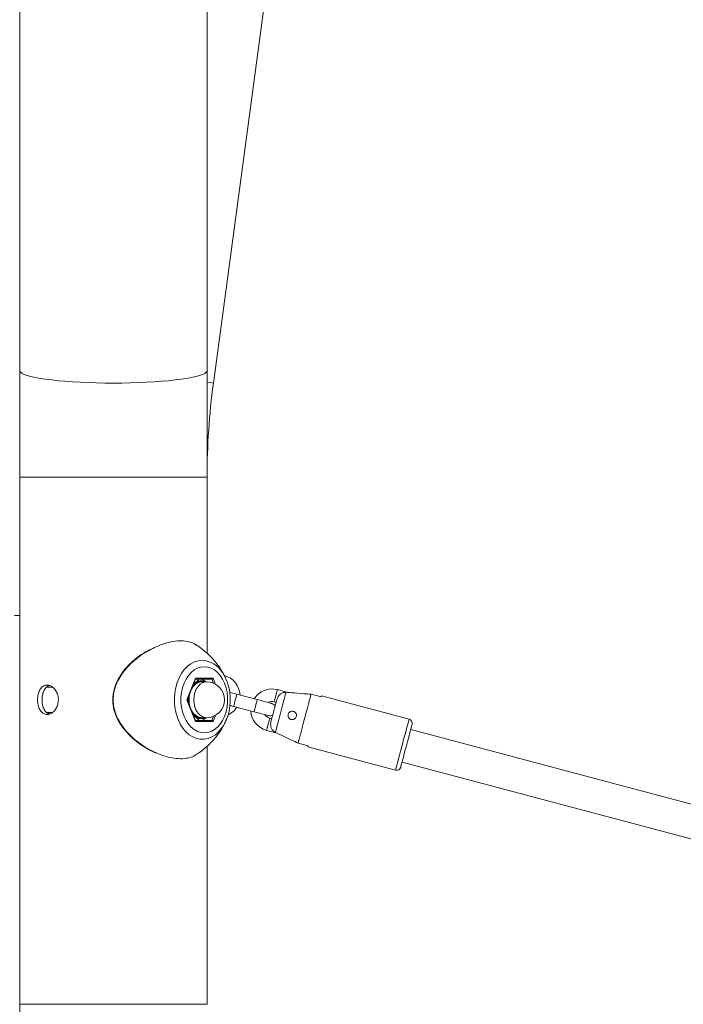
# Model space of a CAD drawing. Units: millimetres. Extents: x 0 to 42, y 0 to 29.8.
# Drawn here: x 10.6 to 11, y 6.5 to 7.2 of the extents above; entities that cross this region are included whole.
import ezdxf

# ---------------------------------------------------------------- set-up
doc = ezdxf.new("R2010")
doc.units = ezdxf.units.MM

msp = doc.modelspace()

# ---------------------------------------------------------------- linework, layer by layer
at = {"color": 7, "linetype": 'Continuous', "lineweight": 15}
for p, q in [((10.57101, 7.27218), (10.57101, 6.9418)), ((10.68955, 6.9418), (10.68955, 7.27218)), ((10.69352, 6.93392), (10.73785, 7.26429)), ((10.57101, 6.9418), (10.57101, 6.87442)), ((10.68955, 6.87442), (10.68955, 6.9418)), ((10.57101, 6.87442), (10.57101, 6.54109)), ((10.68955, 6.76298), (10.68955, 6.87442)), ((10.57101, 6.78697), (10.56778, 6.78697)), ((10.67663, 6.73363), (10.68221, 6.7473)), ((10.67688, 6.73363), (10.68226, 6.7468)), ((10.68079, 6.74321), (10.68166, 6.74403)), ((10.69263, 6.74663), (10.68219, 6.74663)), ((10.68221, 6.7473), (10.69337, 6.7473)), ((10.68921, 6.74497), (10.68614, 6.74497)), ((10.59173, 6.74163), (10.58835, 6.74163)), ((10.72127, 6.73378), (10.70839, 6.73721)), ((10.74067, 6.73827), (10.73398, 6.74006)), ((10.75528, 6.73715), (10.76172, 6.73543)), ((10.68221, 6.71997), (10.67663, 6.73363)), ((10.67688, 6.73363), (10.67663, 6.73363)), ((10.68226, 6.72047), (10.67688, 6.73363)), ((10.67742, 6.73363), (10.67733, 6.73254)), ((10.67738, 6.73486), (10.67742, 6.73363)), ((10.67742, 6.73363), (10.67749, 6.73511)), ((10.67749, 6.73215), (10.67742, 6.73363)), ((10.67782, 6.73134), (10.67766, 6.73363)), ((10.73192, 6.73232), (10.73321, 6.73198)), ((10.8173, 6.72134), (10.76189, 6.73608)), ((10.58835, 6.72563), (10.59184, 6.72563)), ((10.70633, 6.72948), (10.71921, 6.72605)), ((10.68166, 6.72324), (10.68079, 6.72406)), ((10.68089, 6.72382), (10.68166, 6.72324)), ((10.68219, 6.72063), (10.69263, 6.72063)), ((10.69337, 6.71997), (10.68221, 6.71997)), ((10.68614, 6.7223), (10.68921, 6.7223)), ((10.73047, 6.72167), (10.72918, 6.72202)), ((10.72712, 6.71428), (10.73382, 6.7125)), ((11.00809, 6.66437), (10.81833, 6.71485)), ((10.7535, 6.70451), (10.74705, 6.70622)), ((10.68955, 6.54109), (10.68955, 6.7043)), ((10.75332, 6.70386), (10.80873, 6.68912)), ((10.81285, 6.69424), (11.00261, 6.64375)), ((10.57101, 6.54109), (10.57101, 6.42206))]:
    msp.add_line(p, q, dxfattribs=at)
at = {"color": 8, "linetype": 'Continuous', "lineweight": 15}
for p, q in [((10.57101, 6.87442), (10.68955, 6.87442)), ((10.69368, 6.74404), (10.69263, 6.74663)), ((10.69337, 6.7473), (10.69497, 6.74339)), ((10.67766, 6.73363), (10.67782, 6.73593)), ((10.69263, 6.72063), (10.69368, 6.72322)), ((10.69497, 6.72387), (10.69337, 6.71997)), ((10.57101, 6.54109), (10.68955, 6.54109))]:
    msp.add_line(p, q, dxfattribs=at)
at = {"color": 8, "linetype": 'Continuous', "lineweight": 15, "flags": 128}
for points in [[(10.57101, 6.9418), (10.57107, 6.94145), (10.57155, 6.94075), (10.5725, 6.94005), (10.57391, 6.93937), (10.57578, 6.93871), (10.57809, 6.93807), (10.58082, 6.93746), (10.58394, 6.93689), (10.58744, 6.93636), (10.59129, 6.93587), (10.59544, 6.93543), (10.59988, 6.93504), (10.60457, 6.9347), (10.60946, 6.93442), (10.61451, 6.93421), (10.6197, 6.93405), (10.62497, 6.93395), (10.63028, 6.93392), (10.63559, 6.93395), (10.64086, 6.93405), (10.64605, 6.93421), (10.65111, 6.93442), (10.656, 6.9347), (10.66068, 6.93504), (10.66512, 6.93543), (10.66927, 6.93587), (10.67312, 6.93636), (10.67662, 6.93689), (10.67974, 6.93746), (10.68247, 6.93807), (10.68478, 6.93871), (10.68665, 6.93937), (10.68806, 6.94005), (10.68901, 6.94075), (10.68949, 6.94145), (10.68955, 6.9418)], [(10.68955, 6.93445), (10.68978, 6.93442), (10.69141, 6.93421), (10.69258, 6.93405), (10.69329, 6.93395), (10.69352, 6.93392)], [(10.69982, 6.71726), (10.69875, 6.71566), (10.69686, 6.71342), (10.69477, 6.71158), (10.69252, 6.71016), (10.69015, 6.7092), (10.68771, 6.70871), (10.68525, 6.70871), (10.68281, 6.7092), (10.68044, 6.71016), (10.67819, 6.71158), (10.6761, 6.71342), (10.67421, 6.71566), (10.67256, 6.71825), (10.67118, 6.72114), (10.6701, 6.72428), (10.66934, 6.72759), (10.66891, 6.73102), (10.66883, 6.7345), (10.66909, 6.73797), (10.66968, 6.74135), (10.67061, 6.74458), (10.67184, 6.7476), (10.67335, 6.75035), (10.67513, 6.75277), (10.67712, 6.75482), (10.6793, 6.75645), (10.68161, 6.75765), (10.68402, 6.75837), (10.68648, 6.75861), (10.68648, 6.75861)], [(10.68119, 6.73363), (10.68137, 6.73599), (10.68189, 6.73824), (10.68272, 6.74029), (10.68384, 6.74206), (10.6852, 6.74345), (10.68673, 6.74441), (10.68837, 6.7449), (10.68921, 6.74497)], [(10.70839, 6.73721), (10.70832, 6.73697), (10.70815, 6.7363), (10.70787, 6.73527), (10.70754, 6.73401), (10.70718, 6.73267), (10.70684, 6.73141), (10.70657, 6.73038), (10.70639, 6.72971), (10.70633, 6.72948)], [(10.73192, 6.73232), (10.73194, 6.73238), (10.73206, 6.73284), (10.73229, 6.7337), (10.7326, 6.73487), (10.73295, 6.73619), (10.7333, 6.73751), (10.73361, 6.73867), (10.73384, 6.73954), (10.73396, 6.74), (10.73398, 6.74006)], [(10.68921, 6.7223), (10.68837, 6.72236), (10.68673, 6.72285), (10.6852, 6.72382), (10.68384, 6.72521), (10.68272, 6.72697), (10.68189, 6.72902), (10.68137, 6.73128), (10.68119, 6.73363)], [(10.72127, 6.73378), (10.72121, 6.73354), (10.72103, 6.73287), (10.72076, 6.73185), (10.72042, 6.73058), (10.72006, 6.72924), (10.71973, 6.72798), (10.71945, 6.72695), (10.71928, 6.72628), (10.71921, 6.72605)], [(10.72918, 6.72202), (10.72916, 6.72196), (10.72904, 6.7215), (10.72881, 6.72064), (10.7285, 6.71947), (10.72815, 6.71815), (10.7278, 6.71683), (10.72749, 6.71567), (10.72726, 6.7148), (10.72714, 6.71434), (10.72712, 6.71428)], [(10.8173, 6.72134), (10.81727, 6.72121), (10.81711, 6.72063), (10.81684, 6.71961), (10.81646, 6.71818), (10.81598, 6.71637), (10.81541, 6.71425), (10.81478, 6.71186), (10.81409, 6.70929), (10.81338, 6.7066), (10.81265, 6.70386), (10.81194, 6.70117), (10.81125, 6.6986), (10.81062, 6.69621), (10.81005, 6.69409), (10.80957, 6.69228), (10.80919, 6.69085), (10.80892, 6.68983), (10.80876, 6.68925), (10.80873, 6.68912)]]:
    msp.add_lwpolyline(points, dxfattribs=at)
at = {"color": 7, "linetype": 'Continuous', "lineweight": 15, "flags": 128}
for points in [[(10.68779, 6.7127), (10.69, 6.71293), (10.69216, 6.71363), (10.69422, 6.71477), (10.69613, 6.71633), (10.69786, 6.71828), (10.69937, 6.72058), (10.70061, 6.72316), (10.70157, 6.72598), (10.70223, 6.72897), (10.70256, 6.73207), (10.70256, 6.7352), (10.70223, 6.73829), (10.70157, 6.74128), (10.70061, 6.7441), (10.69937, 6.74669), (10.69786, 6.74898), (10.69613, 6.75093), (10.69422, 6.7525), (10.69216, 6.75364), (10.69, 6.75434), (10.68779, 6.75457), (10.68559, 6.75434), (10.68343, 6.75364), (10.68137, 6.7525), (10.67945, 6.75093), (10.67772, 6.74898), (10.67622, 6.74669), (10.67497, 6.7441), (10.67401, 6.74128), (10.67336, 6.73829), (10.67303, 6.7352), (10.67303, 6.73207), (10.67336, 6.72897), (10.67401, 6.72598), (10.67497, 6.72316), (10.67622, 6.72058), (10.67772, 6.71828), (10.67945, 6.71633), (10.68137, 6.71477), (10.68343, 6.71363), (10.68559, 6.71293), (10.68779, 6.7127)], [(10.68614, 6.74497), (10.6853, 6.7449), (10.68367, 6.74441), (10.68214, 6.74345), (10.68078, 6.74206), (10.67966, 6.74029), (10.67882, 6.73824), (10.6783, 6.73599), (10.67813, 6.73363)], [(10.70839, 6.73721), (10.70663, 6.73767), (10.70493, 6.73812), (10.70382, 6.73842)], [(10.73947, 6.73836), (10.73918, 6.73729), (10.73879, 6.7358), (10.7383, 6.73396), (10.73773, 6.73182), (10.7371, 6.72946), (10.73644, 6.72696), (10.73576, 6.72442), (10.7351, 6.72193), (10.73447, 6.71957), (10.7339, 6.71743), (10.73341, 6.71558), (10.73301, 6.7141), (10.73273, 6.71302)], [(10.75528, 6.73715), (10.75502, 6.73615), (10.75464, 6.73473), (10.75416, 6.73292), (10.75359, 6.73079), (10.75295, 6.72838), (10.75226, 6.72579), (10.75153, 6.72307), (10.7508, 6.7203), (10.75008, 6.71758), (10.74938, 6.71499), (10.74874, 6.71258), (10.74818, 6.71045), (10.7477, 6.70864), (10.74732, 6.70722), (10.74705, 6.70622)], [(10.67813, 6.73363), (10.6783, 6.73128), (10.67882, 6.72902), (10.67966, 6.72697), (10.68078, 6.72521), (10.68214, 6.72382), (10.68367, 6.72285), (10.6853, 6.72236), (10.68614, 6.7223)], [(10.73029, 6.73138), (10.73012, 6.73142), (10.7296, 6.73156), (10.72877, 6.73178), (10.72765, 6.73208), (10.72628, 6.73244), (10.72472, 6.73286), (10.72303, 6.73331), (10.72127, 6.73378)], [(10.73372, 6.73388), (10.73336, 6.73254), (10.73291, 6.73085), (10.73239, 6.7289), (10.73184, 6.72683), (10.73129, 6.72475), (10.73077, 6.72281), (10.73032, 6.72111), (10.72996, 6.71977)], [(10.76172, 6.73543), (10.7618, 6.73571), (10.76185, 6.73592), (10.76188, 6.73604), (10.76189, 6.73608)], [(10.70397, 6.7301), (10.70457, 6.72994), (10.70633, 6.72948)], [(10.71921, 6.72605), (10.72097, 6.72558), (10.72267, 6.72513), (10.72422, 6.72471), (10.72559, 6.72435), (10.72671, 6.72405), (10.72755, 6.72383), (10.72806, 6.72369), (10.72823, 6.72365)], [(10.81919, 6.71807), (10.81918, 6.71802), (10.81905, 6.71756), (10.81881, 6.71666), (10.81846, 6.71534), (10.81802, 6.71366), (10.81749, 6.71167), (10.81689, 6.70943), (10.81625, 6.70703), (10.81559, 6.70454), (10.81493, 6.70206), (10.81429, 6.69966), (10.8137, 6.69742), (10.81317, 6.69543), (10.81272, 6.69375), (10.81237, 6.69243), (10.81213, 6.69153), (10.81201, 6.69107), (10.81199, 6.69101)], [(10.75332, 6.70386), (10.75333, 6.7039), (10.75337, 6.70403), (10.75342, 6.70423), (10.7535, 6.70451)]]:
    msp.add_lwpolyline(points, dxfattribs=at)
at = {"color": 7, "linetype": 'Continuous', "lineweight": 15}
for centre, radius, start, end in [((11.13695, 6.87442), 0.4474, 172.35731, 180), ((10.67166, 6.7336), 0.03256, 329.87926, 32.16788), ((10.68588, 6.73925), 0.00637, 63.77477, 131.47186), ((10.6859, 6.73934), 0.00595, 70.78078, 112.72002), ((10.68921, 6.73363), 0.01133, 0, 90), ((10.69705, 6.73608), 0.01333, 2.55891, 75.1013), ((10.73055, 6.72717), 0.01333, 75.1013, 147.6437), ((10.68921, 6.73363), 0.01133, 270, 0), ((10.73055, 6.72717), 0.00533, 75.1013, 116.51093), ((10.72926, 6.72751), 0.004, 33.29099, 75.1013), ((10.68596, 6.72875), 0.00673, 215.2215, 286.46752), ((10.69705, 6.73608), 0.01333, 295.51897, 327.6437), ((10.73055, 6.72717), 0.01333, 182.55891, 255.1013), ((10.73055, 6.72717), 0.00533, 213.69168, 255.1013), ((10.68589, 6.72807), 0.00642, 228.82927, 295.9241), ((10.72926, 6.72751), 0.004, 255.1013, 296.91162), ((10.81661, 6.71876), 0.00267, 345.1013, 75.1013), ((10.80942, 6.6917), 0.00267, 255.1013, 345.1013)]:
    msp.add_arc(centre, radius, start, end, dxfattribs=at)
at = {"color": 8, "linetype": 'Continuous', "lineweight": 15}
for centre, radius, start, end in [((10.68559, 6.74273), 0.01591, 31.05932, 86.8003), ((10.68671, 6.73759), 0.00788, 113.18216, 142.46332)]:
    msp.add_arc(centre, radius, start, end, dxfattribs=at)
at = {"color": 7, "linetype": 'Continuous', "lineweight": 15}
for centre, major_axis, start_param, end_param in [((10.68174, 6.7473), (-0.00042, 0.000625), 3.498455, 4.355527), ((10.6929, 6.7473), (0.00042, 0.000625), 3.498455, 5.069251), ((10.68174, 6.71997), (0.00042, 0.000625), 5.069251, 5.926323), ((10.6929, 6.71997), (-0.00042, 0.000625), 4.355527, 5.926323)]:
    msp.add_ellipse(centre, major_axis=major_axis, ratio=0.554902, start_param=start_param, end_param=end_param, dxfattribs=at)
for points, knots in [([(10.68258, 6.76827), (10.68244, 6.76838), (10.68123, 6.76943), (10.67817, 6.7704), (10.67344, 6.77106), (10.66827, 6.77067), (10.66285, 6.76936), (10.65778, 6.76755), (10.65457, 6.76581), (10.65319, 6.76507)], [0, 0, 0, 0, 0.022481, 0.209178, 0.381749, 0.554317, 0.716122, 0.877982, 1, 1, 1, 1]), ([(10.70171, 6.7462), (10.70135, 6.74706), (10.70047, 6.74914), (10.69867, 6.75229), (10.69636, 6.7557), (10.69367, 6.75898), (10.69063, 6.76212), (10.68726, 6.76504), (10.68456, 6.76711), (10.68293, 6.7681), (10.6826, 6.76831)], [0, 0, 0, 0, 0.094772, 0.230357, 0.37041, 0.514042, 0.660717, 0.809998, 0.961487, 1, 1, 1, 1]), ([(10.65295, 6.76521), (10.65273, 6.7651), (10.65135, 6.76439), (10.64878, 6.7628), (10.64532, 6.76039), (10.64201, 6.75764), (10.63896, 6.75464), (10.63629, 6.75143), (10.63403, 6.74807), (10.63232, 6.74477), (10.63106, 6.74151), (10.63027, 6.73828), (10.62987, 6.73493), (10.6299, 6.73158), (10.63036, 6.72832), (10.63125, 6.72518), (10.63251, 6.7221), (10.63418, 6.71903), (10.63624, 6.71597), (10.63789, 6.71406), (10.63873, 6.71308)], [0, 0, 0, 0, 0.012227, 0.07783, 0.145719, 0.214063, 0.281284, 0.346458, 0.409201, 0.469639, 0.519298, 0.57187, 0.624232, 0.676179, 0.727314, 0.777188, 0.827927, 0.88233, 0.939637, 1, 1, 1, 1]), ([(10.5955, 6.73363), (10.59541, 6.73259), (10.59524, 6.73051), (10.59396, 6.72773), (10.59212, 6.7256), (10.5899, 6.72437), (10.58763, 6.72418), (10.58557, 6.72505), (10.58391, 6.72686), (10.58277, 6.72944), (10.58223, 6.73251), (10.58232, 6.73568), (10.58303, 6.73862), (10.58433, 6.741), (10.58613, 6.74258), (10.58829, 6.74314), (10.59056, 6.74264), (10.59269, 6.74115), (10.59438, 6.73881), (10.59535, 6.73616), (10.59545, 6.73437), (10.5955, 6.73363)], [0, 0, 0, 0, 0.053232, 0.10645, 0.160085, 0.213999, 0.267465, 0.32046, 0.373681, 0.427476, 0.481316, 0.534578, 0.587551, 0.640965, 0.694867, 0.748546, 0.801648, 0.854709, 0.90832, 0.962239, 1, 1, 1, 1]), ([(10.68166, 6.74403), (10.68156, 6.74394), (10.68132, 6.74374), (10.68104, 6.74355), (10.68088, 6.74343)], [0, 0, 0, 0, 0.412492, 1, 1, 1, 1]), ([(10.68438, 6.74663), (10.68414, 6.74635), (10.6834, 6.7455), (10.68236, 6.74462), (10.68166, 6.74403)], [0, 0, 0, 0, 0.327255, 1, 1, 1, 1]), ([(10.6889, 6.74497), (10.68849, 6.74527), (10.68775, 6.74584), (10.68688, 6.74638), (10.68648, 6.74663)], [0, 0, 0, 0, 0.5446979, 1, 1, 1, 1]), ([(10.58982, 6.72463), (10.58936, 6.72478), (10.58821, 6.72516), (10.58677, 6.72688), (10.58563, 6.72942), (10.5851, 6.73249), (10.58519, 6.73566), (10.58588, 6.73861), (10.58717, 6.74095), (10.58855, 6.74236), (10.58955, 6.74256), (10.58983, 6.74262)], [0, 0, 0, 0, 0.082214, 0.205709, 0.330735, 0.455891, 0.579505, 0.702335, 0.826337, 0.951652, 1, 1, 1, 1]), ([(10.73372, 6.73388), (10.73377, 6.73407), (10.73402, 6.73491), (10.73477, 6.73632), (10.7363, 6.7377), (10.73798, 6.73836), (10.73904, 6.73836), (10.73947, 6.73836)], [0, 0, 0, 0, 0.072676, 0.334152, 0.596739, 0.838115, 1, 1, 1, 1]), ([(10.73947, 6.73836), (10.74059, 6.73828), (10.74438, 6.73799), (10.74965, 6.73759), (10.75379, 6.73726), (10.75528, 6.73715)], [0, 0, 0, 0, 0.2134, 0.71762, 1, 1, 1, 1]), ([(10.74521, 6.72175), (10.7454, 6.72196), (10.7458, 6.72238), (10.7461, 6.72322), (10.74613, 6.72409), (10.74588, 6.72492), (10.74537, 6.72565), (10.74463, 6.72619), (10.74373, 6.72645), (10.74281, 6.72639), (10.74197, 6.72603), (10.7413, 6.72542), (10.74086, 6.72462), (10.74072, 6.72372), (10.74088, 6.72282), (10.74133, 6.72203), (10.74201, 6.72143), (10.74284, 6.72109), (10.74374, 6.72104), (10.74457, 6.72127), (10.74501, 6.7216), (10.74521, 6.72175)], [0, 0, 0, 0, 0.0516457, 0.1033561, 0.1538317, 0.2047284, 0.2579281, 0.3133763, 0.3691085, 0.423327, 0.4762212, 0.5289255, 0.5819544, 0.6351214, 0.6882916, 0.7414099, 0.7942521, 0.8469348, 0.9003831, 0.9554311, 1, 1, 1, 1]), ([(10.68166, 6.72324), (10.68176, 6.72316), (10.68252, 6.72254), (10.68349, 6.72166), (10.68416, 6.72088), (10.68438, 6.72063)], [0, 0, 0, 0, 0.093469, 0.707844, 1, 1, 1, 1]), ([(10.68259, 6.69897), (10.6831, 6.69928), (10.68489, 6.7004), (10.68772, 6.7026), (10.69103, 6.70553), (10.69399, 6.70865), (10.69659, 6.71188), (10.69881, 6.7152), (10.70053, 6.71825), (10.70138, 6.72027), (10.70172, 6.7211)], [0, 0, 0, 0, 0.058859, 0.209981, 0.35781, 0.501978, 0.642096, 0.777726, 0.908319, 1, 1, 1, 1]), ([(10.68648, 6.72063), (10.68692, 6.72091), (10.6878, 6.72146), (10.68853, 6.72202), (10.68889, 6.7223)], [0, 0, 0, 0, 0.509987, 1, 1, 1, 1]), ([(10.73273, 6.71302), (10.73269, 6.71304), (10.73215, 6.7133), (10.73119, 6.71402), (10.73019, 6.71547), (10.72968, 6.71723), (10.72971, 6.71871), (10.72991, 6.71955), (10.72996, 6.71977)], [0, 0, 0, 0, 0.015124, 0.229118, 0.446128, 0.671796, 0.913882, 1, 1, 1, 1]), ([(10.63873, 6.71308), (10.63924, 6.71253), (10.64071, 6.71095), (10.64334, 6.70852), (10.64665, 6.7059), (10.65014, 6.70356), (10.65363, 6.70156), (10.65596, 6.7005), (10.65707, 6.7)], [0, 0, 0, 0, 0.095901, 0.277398, 0.460491, 0.645343, 0.830718, 1, 1, 1, 1]), ([(10.74705, 6.70622), (10.7457, 6.70686), (10.74093, 6.70912), (10.73615, 6.71139), (10.73273, 6.71302)], [0, 0, 0, 0, 0.28238, 1, 1, 1, 1]), ([(10.65733, 6.70013), (10.65915, 6.69937), (10.663, 6.69776), (10.66865, 6.69655), (10.67393, 6.69621), (10.67835, 6.69695), (10.68121, 6.69789), (10.68238, 6.69884), (10.68257, 6.699)], [0, 0, 0, 0, 0.182375, 0.386187, 0.589947, 0.776321, 0.962747, 1, 1, 1, 1])]:
    msp.add_open_spline(points, degree=3, knots=knots, dxfattribs=at)
at = {"color": 8, "linetype": 'Continuous', "lineweight": 15}
for points, knots in [([(10.65319, 6.76507), (10.65266, 6.7648), (10.65022, 6.76358), (10.64583, 6.76051), (10.64031, 6.75579), (10.63597, 6.75065), (10.63298, 6.74563), (10.6311, 6.74099), (10.63013, 6.73606), (10.63012, 6.73127), (10.63099, 6.72684), (10.63262, 6.72234), (10.63524, 6.7177), (10.63867, 6.71337), (10.64233, 6.70969), (10.64484, 6.70769), (10.6461, 6.70669)], [0, 0, 0, 0, 0.0258983, 0.119662, 0.2221957, 0.3246086, 0.3918073, 0.4589222, 0.5268013, 0.5946405, 0.6520132, 0.7094338, 0.7882758, 0.8672304, 0.9336084, 1, 1, 1, 1]), ([(10.6461, 6.70669), (10.64747, 6.70572), (10.65085, 6.70333), (10.6547, 6.70112), (10.65705, 6.70023), (10.65733, 6.70013)], [0, 0, 0, 0, 0.379077, 0.927969, 1, 1, 1, 1])]:
    msp.add_open_spline(points, degree=3, knots=knots, dxfattribs=at)

doc.saveas('drawing.dxf')
